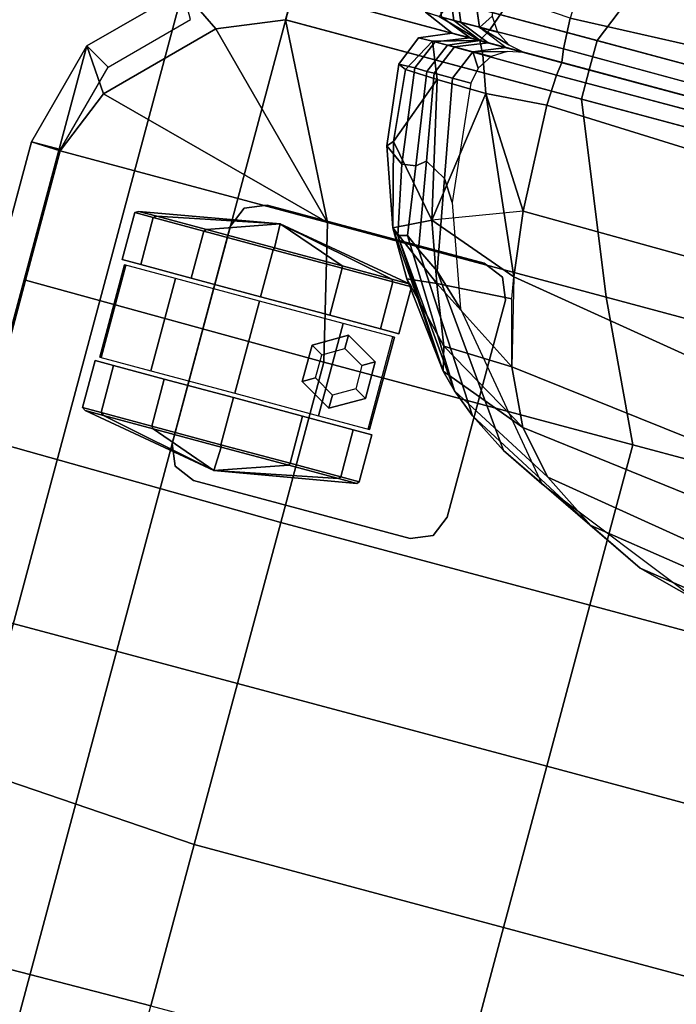
# Model space of a CAD drawing. Units: inches. Extents: x -2 to 335, y -6 to 333.
# Drawn here: x 256 to 262, y 88 to 96 of the extents above; entities that cross this region are included whole.
import ezdxf

# ---------------------------------------------------------------- set-up
doc = ezdxf.new("R2010")
doc.units = ezdxf.units.IN
doc.header["$MEASUREMENT"] = 0
doc.layers.add('SEAT-CASTER', color=5, linetype='Continuous')
doc.layers.add('SEAT-FABRIC', color=5, linetype='Continuous')

# ---------------------------------------------------------------- blocks, each defined once
blk = doc.blocks.new('1PX100SA2_0T')
at = {"layer": 'SEAT-CASTER'}
for points, invisible_edges in [([(2.023, -23.819, 2.9015), (1.8462, -23.8922, 2.9015), (1.8462, -26.1078, 2.9015), (2.023, -26.181, 2.9015)], 10), ([(2.023, -26.181, 2.8215), (1.8462, -26.1078, 2.8215), (1.8462, -23.8922, 2.8215), (2.023, -23.819, 2.8215)], 10), ([(2.023, -23.819, 2.9015), (2.023, -26.181, 2.9015), (3.885, -26.181, 2.9015), (3.885, -23.819, 2.9015)], 5), ([(3.885, -23.819, 2.8215), (3.885, -26.181, 2.8215), (2.023, -26.181, 2.8215), (2.023, -23.819, 2.8215)], 5), ([(3.885, -23.819, 2.9015), (3.885, -26.181, 2.9015), (4.0618, -26.1078, 2.9015), (4.0618, -23.8922, 2.9015)], 5), ([(4.0618, -23.8922, 2.8215), (4.0618, -26.1078, 2.8215), (3.885, -26.181, 2.8215), (3.885, -23.819, 2.8215)], 5), ([(1.8462, -23.8922, 2.9015), (1.773, -24.069, 2.9015), (1.773, -25.931, 2.9015), (1.8462, -26.1078, 2.9015)], 8), ([(1.8462, -26.1078, 2.8215), (1.773, -25.931, 2.8215), (1.773, -24.069, 2.8215), (1.8462, -23.8922, 2.8215)], 8), ([(4.0618, -23.8922, 2.9015), (4.0618, -26.1078, 2.9015), (4.135, -25.931, 2.9015), (4.135, -24.069, 2.9015)], 1), ([(4.135, -24.069, 2.8215), (4.135, -25.931, 2.8215), (4.0618, -26.1078, 2.8215), (4.0618, -23.8922, 2.8215)], 4), ([(2.521, -26.8154, 1.7812), (2.521, -26.9745, 1.1875), (2.521, -24.5995, 1.1875), (2.521, -24.7586, 1.7812)], 10), ([(2.521, -26.9745, 1.1875), (2.521, -26.8154, 0.5937), (2.521, -24.7586, 0.5937), (2.521, -24.5995, 1.1875)], 10), ([(3.387, -24.7586, 1.7812), (3.387, -24.5995, 1.1875), (3.387, -26.9745, 1.1875), (3.387, -26.8154, 1.7812)], 10), ([(3.387, -24.5995, 1.1875), (3.387, -24.7586, 0.5937), (3.387, -26.8154, 0.5937), (3.387, -26.9745, 1.1875)], 10), ([(2.521, -26.3808, 2.2159), (2.521, -26.8154, 1.7812), (2.521, -24.7586, 1.7812), (2.521, -25.1933, 2.2159)], 10), ([(2.521, -26.8154, 0.5937), (2.521, -26.3808, 0.1591), (2.521, -25.1933, 0.1591), (2.521, -24.7586, 0.5937)], 10), ([(3.387, -25.1933, 2.2159), (3.387, -24.7586, 1.7812), (3.387, -26.8154, 1.7812), (3.387, -26.3808, 2.2159)], 10), ([(3.387, -24.7586, 0.5937), (3.387, -25.1933, 0.1591), (3.387, -26.3808, 0.1591), (3.387, -26.8154, 0.5937)], 10), ([(2.521, -25.787, 2.375), (2.521, -26.3808, 2.2159), (2.521, -25.1933, 2.2159), (2.521, -25.787, 2.375)], 2), ([(2.521, -25.1933, 0.1591), (2.521, -26.3808, 0.1591), (2.521, -25.787, 0), (2.521, -25.1933, 0.1591)], 1), ([(3.387, -25.787, 2.375), (3.387, -25.1933, 2.2159), (3.387, -26.3808, 2.2159), (3.387, -25.787, 2.375)], 2), ([(3.387, -25.1933, 0.1591), (3.387, -25.787, 0), (3.387, -26.3808, 0.1591), (3.387, -25.1933, 0.1591)], 4)]:
    blk.add_3dface(points, dxfattribs=dict(at, invisible_edges=invisible_edges))
for points in [[(2.023, -23.819, 2.9015), (2.023, -23.819, 2.8215), (1.8462, -23.8922, 2.8215), (1.8462, -23.8922, 2.9015)], [(3.885, -23.819, 2.9015), (3.885, -23.819, 2.8215), (2.023, -23.819, 2.8215), (2.023, -23.819, 2.9015)], [(4.0618, -23.8922, 2.9015), (4.0618, -23.8922, 2.8215), (3.885, -23.819, 2.8215), (3.885, -23.819, 2.9015)], [(1.8462, -23.8922, 2.9015), (1.8462, -23.8922, 2.8215), (1.773, -24.069, 2.8215), (1.773, -24.069, 2.9015)], [(4.135, -24.069, 2.9015), (4.135, -24.069, 2.8215), (4.0618, -23.8922, 2.8215), (4.0618, -23.8922, 2.9015)], [(1.773, -24.069, 2.9015), (1.773, -24.069, 2.8215), (1.773, -25.931, 2.8215), (1.773, -25.931, 2.9015)], [(4.135, -25.931, 2.9015), (4.135, -25.931, 2.8215), (4.135, -24.069, 2.8215), (4.135, -24.069, 2.9015)], [(2.0993, -24.7723, 1.7696), (2.0993, -24.6163, 1.1873), (1.896, -25.787, 1.1945), (2.0993, -24.7723, 1.7696)], [(1.896, -25.787, 1.1945), (2.0993, -24.6163, 1.1873), (2.0993, -24.7723, 0.605), (1.896, -25.787, 1.1945)], [(2.1176, -24.7586, 0.5937), (2.0993, -24.7723, 0.605), (2.0993, -24.6163, 1.1873), (2.1176, -24.5995, 1.1875)], [(2.1176, -24.5995, 1.1875), (2.0993, -24.6163, 1.1873), (2.0993, -24.7723, 1.7696), (2.1176, -24.7586, 1.7812)], [(2.521, -24.5995, 1.1875), (2.1176, -24.5995, 1.1875), (2.1176, -24.7586, 1.7812), (2.521, -24.7586, 1.7812)], [(2.521, -24.7586, 0.5937), (2.1176, -24.7586, 0.5937), (2.1176, -24.5995, 1.1875), (2.521, -24.5995, 1.1875)], [(2.5587, -25.0669, 2.1704), (3.3491, -25.067, 2.1703), (3.3491, -24.6286, 1.5533), (2.5587, -24.6286, 1.5534)], [(2.5587, -24.6286, 1.5534), (3.3491, -24.6286, 1.5533), (3.3491, -24.6415, 0.7966), (2.5587, -24.6415, 0.7966)], [(3.387, -24.7586, 1.7812), (3.7904, -24.7586, 1.7812), (3.7904, -24.5995, 1.1875), (3.387, -24.5995, 1.1875)], [(3.387, -24.5995, 1.1875), (3.7904, -24.5995, 1.1875), (3.7904, -24.7586, 0.5937), (3.387, -24.7586, 0.5937)], [(3.7904, -24.5995, 1.1875), (3.8087, -24.6163, 1.1873), (3.8087, -24.7723, 0.605), (3.7904, -24.7586, 0.5937)], [(3.7904, -24.7586, 1.7812), (3.8087, -24.7723, 1.7696), (3.8087, -24.6163, 1.1873), (3.7904, -24.5995, 1.1875)], [(3.8087, -24.7723, 1.7696), (4.012, -25.787, 1.1945), (3.8087, -24.6163, 1.1873), (3.8087, -24.7723, 1.7696)], [(4.012, -25.787, 1.1945), (3.8087, -24.7723, 0.605), (3.8087, -24.6163, 1.1873), (4.012, -25.787, 1.1945)], [(2.0993, -25.1986, 2.1959), (2.0993, -24.7723, 1.7696), (1.896, -25.787, 1.1945), (2.0993, -25.1986, 2.1959)], [(1.896, -25.787, 1.1945), (2.0993, -24.7723, 0.605), (2.0993, -25.1986, 0.1787), (1.896, -25.787, 1.1945)], [(2.1176, -25.1933, 0.1591), (2.0993, -25.1986, 0.1787), (2.0993, -24.7723, 0.605), (2.1176, -24.7586, 0.5937)], [(2.1176, -24.7586, 1.7812), (2.0993, -24.7723, 1.7696), (2.0993, -25.1986, 2.1959), (2.1176, -25.1933, 2.2159)], [(2.521, -24.7586, 1.7812), (2.1176, -24.7586, 1.7812), (2.1176, -25.1933, 2.2159), (2.521, -25.1933, 2.2159)], [(2.521, -25.1933, 0.1591), (2.1176, -25.1933, 0.1591), (2.1176, -24.7586, 0.5937), (2.521, -24.7586, 0.5937)], [(2.7977, -24.7293, 1.7925), (2.7977, -24.7293, 2.8217), (2.6414, -25, 2.8217), (2.6414, -25, 1.7925)], [(2.8543, -24.8273, 2.8217), (2.7977, -24.7293, 2.8217), (2.6414, -25, 2.8217), (2.7546, -25, 2.8217)], [(3.1103, -24.7293, 1.7925), (3.1103, -24.7293, 2.8217), (2.7977, -24.7293, 2.8217), (2.7977, -24.7293, 1.7925)], [(3.0537, -24.8273, 2.8217), (3.1103, -24.7293, 2.8217), (2.7977, -24.7293, 2.8217), (2.8543, -24.8273, 2.8217)], [(3.1534, -25, 2.8217), (3.2666, -25, 2.8217), (3.1103, -24.7293, 2.8217), (3.0537, -24.8273, 2.8217)], [(3.2666, -25, 1.7925), (3.2666, -25, 2.8217), (3.1103, -24.7293, 2.8217), (3.1103, -24.7293, 1.7925)], [(3.387, -25.1933, 2.2159), (3.7904, -25.1933, 2.2159), (3.7904, -24.7586, 1.7812), (3.387, -24.7586, 1.7812)], [(3.387, -24.7586, 0.5937), (3.7904, -24.7586, 0.5937), (3.7904, -25.1933, 0.1591), (3.387, -25.1933, 0.1591)], [(3.7904, -24.7586, 0.5937), (3.8087, -24.7723, 0.605), (3.8087, -25.1986, 0.1787), (3.7904, -25.1933, 0.1591)], [(3.7904, -25.1933, 2.2159), (3.8087, -25.1986, 2.1959), (3.8087, -24.7723, 1.7696), (3.7904, -24.7586, 1.7812)], [(3.8087, -25.1986, 2.1959), (4.012, -25.787, 1.1945), (3.8087, -24.7723, 1.7696), (3.8087, -25.1986, 2.1959)], [(4.012, -25.787, 1.1945), (3.8087, -25.1986, 0.1787), (3.8087, -24.7723, 0.605), (4.012, -25.787, 1.1945)], [(2.6414, -25, 1.7925), (2.6414, -25, 2.8217), (2.7977, -25.2707, 2.8217), (2.7977, -25.2707, 1.7925)], [(2.7546, -25, 2.8217), (2.6414, -25, 2.8217), (2.7977, -25.2707, 2.8217), (2.8543, -25.1727, 2.8217)], [(3.0537, -25.1727, 2.8217), (3.1103, -25.2707, 2.8217), (3.2666, -25, 2.8217), (3.1534, -25, 2.8217)], [(3.1103, -25.2707, 1.7925), (3.1103, -25.2707, 2.8217), (3.2666, -25, 2.8217), (3.2666, -25, 1.7925)], [(2.5587, -25.7858, 2.4074), (3.3491, -25.7858, 2.4072), (3.3491, -25.067, 2.1703), (2.5587, -25.0669, 2.1704)], [(2.0993, -25.7809, 2.3519), (2.0993, -25.1986, 2.1959), (1.896, -25.787, 1.1945), (2.0993, -25.7809, 2.3519)], [(1.896, -25.787, 1.1945), (2.0993, -25.1986, 0.1787), (2.0993, -25.7809, 0.0227), (1.896, -25.787, 1.1945)], [(2.1176, -25.1933, 2.2159), (2.0993, -25.1986, 2.1959), (2.0993, -25.7809, 2.3519), (2.1176, -25.787, 2.375)], [(2.1176, -25.787, 0), (2.0993, -25.7809, 0.0227), (2.0993, -25.1986, 0.1787), (2.1176, -25.1933, 0.1591)], [(2.521, -25.1933, 2.2159), (2.1176, -25.1933, 2.2159), (2.1176, -25.787, 2.375), (2.521, -25.787, 2.375)], [(2.521, -25.787, 0), (2.1176, -25.787, 0), (2.1176, -25.1933, 0.1591), (2.521, -25.1933, 0.1591)], [(2.8543, -25.1727, 2.8217), (2.7977, -25.2707, 2.8217), (3.1103, -25.2707, 2.8217), (3.0537, -25.1727, 2.8217)], [(3.387, -25.787, 2.375), (3.7904, -25.787, 2.375), (3.7904, -25.1933, 2.2159), (3.387, -25.1933, 2.2159)], [(3.387, -25.1933, 0.1591), (3.7904, -25.1933, 0.1591), (3.7904, -25.787, 0), (3.387, -25.787, 0)], [(3.7904, -25.787, 2.375), (3.8087, -25.7809, 2.3519), (3.8087, -25.1986, 2.1959), (3.7904, -25.1933, 2.2159)], [(3.7904, -25.1933, 0.1591), (3.8087, -25.1986, 0.1787), (3.8087, -25.7809, 0.0227), (3.7904, -25.787, 0)], [(3.8087, -25.7809, 2.3519), (4.012, -25.787, 1.1945), (3.8087, -25.1986, 2.1959), (3.8087, -25.7809, 2.3519)], [(4.012, -25.787, 1.1945), (3.8087, -25.7809, 0.0227), (3.8087, -25.1986, 0.1787), (4.012, -25.787, 1.1945)], [(2.7977, -25.2707, 1.7925), (2.7977, -25.2707, 2.8217), (3.1103, -25.2707, 2.8217), (3.1103, -25.2707, 1.7925)], [(2.0993, -25.7809, 2.3519), (2.0993, -25.7809, 2.3519), (1.896, -25.787, 1.1945), (2.0993, -26.3632, 2.1959)], [(1.896, -25.787, 1.1945), (2.0993, -25.7809, 0.0227), (2.0993, -26.3632, 0.1787), (1.896, -25.787, 1.1945)], [(2.0993, -26.7895, 1.7696), (2.0993, -26.3632, 2.1959), (1.896, -25.787, 1.1945), (2.0993, -26.7895, 1.7696)], [(2.0993, -26.7895, 1.7696), (1.896, -25.787, 1.1945), (2.0993, -26.9455, 1.1873), (2.0993, -26.7895, 1.7696)], [(2.0993, -26.9455, 1.1873), (1.896, -25.787, 1.1945), (2.0993, -26.7895, 0.605), (2.0993, -26.9455, 1.1873)], [(1.896, -25.787, 1.1945), (2.0993, -26.3632, 0.1787), (2.0993, -26.7895, 0.605), (1.896, -25.787, 1.1945)], [(2.1176, -25.787, 2.375), (2.0993, -25.7809, 2.3519), (2.0993, -26.3632, 2.1959), (2.1176, -26.3808, 2.2159)], [(2.1176, -26.3808, 0.1591), (2.0993, -26.3632, 0.1787), (2.0993, -25.7809, 0.0227), (2.1176, -25.787, 0)], [(2.521, -25.787, 2.375), (2.1176, -25.787, 2.375), (2.1176, -26.3808, 2.2159), (2.521, -26.3808, 2.2159)], [(2.521, -26.3808, 0.1591), (2.1176, -26.3808, 0.1591), (2.1176, -25.787, 0), (2.521, -25.787, 0)], [(2.5587, -26.5052, 2.1718), (3.3491, -26.5051, 2.1717), (3.3491, -25.7858, 2.4072), (2.5587, -25.7858, 2.4074)], [(3.387, -26.3808, 2.2159), (3.7904, -26.3808, 2.2159), (3.7904, -25.787, 2.375), (3.387, -25.787, 2.375)], [(3.387, -25.787, 0), (3.7904, -25.787, 0), (3.7904, -26.3808, 0.1591), (3.387, -26.3808, 0.1591)], [(3.7904, -26.3808, 2.2159), (3.8087, -26.3632, 2.1959), (3.8087, -25.7809, 2.3519), (3.7904, -25.787, 2.375)], [(3.7904, -25.787, 0), (3.8087, -25.7809, 0.0227), (3.8087, -26.3632, 0.1787), (3.7904, -26.3808, 0.1591)], [(3.8087, -26.3632, 2.1959), (4.012, -25.787, 1.1945), (3.8087, -25.7809, 2.3519)], [(4.012, -25.787, 1.1945), (3.8087, -26.3632, 0.1787), (3.8087, -25.7809, 0.0227), (4.012, -25.787, 1.1945)], [(3.8087, -26.7895, 1.7696), (4.012, -25.787, 1.1945), (3.8087, -26.3632, 2.1959), (3.8087, -26.7895, 1.7696)], [(3.8087, -26.7895, 1.7696), (3.8087, -26.9455, 1.1873), (4.012, -25.787, 1.1945), (3.8087, -26.7895, 1.7696)], [(3.8087, -26.9455, 1.1873), (3.8087, -26.7895, 0.605), (4.012, -25.787, 1.1945), (3.8087, -26.9455, 1.1873)], [(4.012, -25.787, 1.1945), (3.8087, -26.7895, 0.605), (3.8087, -26.3632, 0.1787), (4.012, -25.787, 1.1945)], [(1.773, -25.931, 2.9015), (1.773, -25.931, 2.8215), (1.8462, -26.1078, 2.8215), (1.8462, -26.1078, 2.9015)], [(4.0618, -26.1078, 2.9015), (4.0618, -26.1078, 2.8215), (4.135, -25.931, 2.8215), (4.135, -25.931, 2.9015)], [(1.8462, -26.1078, 2.9015), (1.8462, -26.1078, 2.8215), (2.023, -26.181, 2.8215), (2.023, -26.181, 2.9015)], [(2.023, -26.181, 2.9015), (2.023, -26.181, 2.8215), (3.885, -26.181, 2.8215), (3.885, -26.181, 2.9015)], [(3.885, -26.181, 2.9015), (3.885, -26.181, 2.8215), (4.0618, -26.1078, 2.8215), (4.0618, -26.1078, 2.9015)], [(2.1176, -26.3808, 2.2159), (2.0993, -26.3632, 2.1959), (2.0993, -26.7895, 1.7696), (2.1176, -26.8154, 1.7812)], [(2.1176, -26.8154, 0.5937), (2.0993, -26.7895, 0.605), (2.0993, -26.3632, 0.1787), (2.1176, -26.3808, 0.1591)], [(2.521, -26.3808, 2.2159), (2.1176, -26.3808, 2.2159), (2.1176, -26.8154, 1.7812), (2.521, -26.8154, 1.7812)], [(2.521, -26.8154, 0.5937), (2.1176, -26.8154, 0.5937), (2.1176, -26.3808, 0.1591), (2.521, -26.3808, 0.1591)], [(3.387, -26.8154, 1.7812), (3.7904, -26.8154, 1.7812), (3.7904, -26.3808, 2.2159), (3.387, -26.3808, 2.2159)], [(3.387, -26.3808, 0.1591), (3.7904, -26.3808, 0.1591), (3.7904, -26.8154, 0.5937), (3.387, -26.8154, 0.5937)], [(3.7904, -26.8154, 1.7812), (3.8087, -26.7895, 1.7696), (3.8087, -26.3632, 2.1959), (3.7904, -26.3808, 2.2159)], [(3.7904, -26.3808, 0.1591), (3.8087, -26.3632, 0.1787), (3.8087, -26.7895, 0.605), (3.7904, -26.8154, 0.5937)], [(2.5587, -26.9447, 1.5556), (3.3491, -26.9447, 1.5556), (3.3491, -26.5051, 2.1717), (2.5587, -26.5052, 2.1718)], [(2.1176, -26.8154, 1.7812), (2.0993, -26.7895, 1.7696), (2.0993, -26.9455, 1.1873), (2.1176, -26.9745, 1.1875)], [(2.1176, -26.9745, 1.1875), (2.0993, -26.9455, 1.1873), (2.0993, -26.7895, 0.605), (2.1176, -26.8154, 0.5937)], [(2.521, -26.8154, 1.7812), (2.1176, -26.8154, 1.7812), (2.1176, -26.9745, 1.1875), (2.521, -26.9745, 1.1875)], [(2.521, -26.9745, 1.1875), (2.1176, -26.9745, 1.1875), (2.1176, -26.8154, 0.5937), (2.521, -26.8154, 0.5937)], [(3.387, -26.9745, 1.1875), (3.7904, -26.9745, 1.1875), (3.7904, -26.8154, 1.7812), (3.387, -26.8154, 1.7812)], [(3.387, -26.8154, 0.5937), (3.7904, -26.8154, 0.5937), (3.7904, -26.9745, 1.1875), (3.387, -26.9745, 1.1875)], [(3.7904, -26.9745, 1.1875), (3.8087, -26.9455, 1.1873), (3.8087, -26.7895, 1.7696), (3.7904, -26.8154, 1.7812)], [(3.7904, -26.8154, 0.5937), (3.8087, -26.7895, 0.605), (3.8087, -26.9455, 1.1873), (3.7904, -26.9745, 1.1875)], [(2.5587, -26.9333, 0.7988), (3.3491, -26.9333, 0.7988), (3.3491, -26.9447, 1.5556), (2.5587, -26.9447, 1.5556)]]:
    blk.add_3dface(points, dxfattribs=at)
at = {"layer": 'SEAT-FABRIC'}
for points in [[(0, -1.7719, 15.1066), (0, -1.7719, 2.9015), (0, -26.1809, 2.9015), (0, -26.1809, 15.1066)], [(0, -1.7719, 15.1065), (0, -1.7719, 14.5467), (0, -26.1809, 14.5467), (0, -26.1809, 15.1065)], [(0, -1.7719, 15.1066), (0, -26.1809, 15.1066), (0.25, -26.1809, 15.1066), (0.25, -1.7719, 15.1066)], [(0, -1.7719, 2.9015), (27.953, -1.7719, 2.9015), (27.953, -26.1809, 2.9015), (0, -26.1809, 2.9015)], [(27.703, -1.7719, 15.1066), (27.703, -26.1847, 15.1066), (27.953, -26.1809, 15.1066), (27.953, -1.7719, 15.1066)], [(27.953, -26.1809, 15.1066), (27.953, -26.1809, 2.9015), (27.953, -1.7719, 2.9015), (27.953, -1.7719, 15.1066)], [(27.953, -26.1809, 15.1065), (27.953, -26.1809, 14.5467), (27.953, -1.7719, 14.5467), (27.953, -1.7719, 15.1065)], [(1.7835, -20.2395, 15.442), (1.7835, -23.0179, 15.4271), (2.9075, -22.4892, 15.6608), (2.9059, -19.815, 15.6894)], [(2.9059, -19.815, 15.6894), (2.9075, -22.4892, 15.6608), (4.2846, -22.4889, 15.9037), (4.284, -19.8145, 15.9467)], [(4.284, -19.8145, 15.9467), (4.2846, -22.4889, 15.9037), (5.6649, -22.4888, 16.1118), (5.6653, -19.8139, 16.1579)], [(5.6653, -19.8139, 16.1579), (5.6649, -22.4888, 16.1118), (7.0477, -22.4886, 16.2805), (7.0478, -19.8132, 16.3251)], [(7.0478, -19.8132, 16.3251), (7.0477, -22.4886, 16.2805), (8.4325, -22.4882, 16.4175), (8.4326, -19.8124, 16.4506)], [(0.2505, -20.6196, 15.09), (0.2505, -23.6419, 15.105), (1.7835, -23.0179, 15.4271), (1.7835, -20.2395, 15.442)], [(26.1695, -20.2395, 15.442), (26.1695, -23.0179, 15.4271), (27.7025, -23.6419, 15.105), (27.7025, -20.6196, 15.09)], [(3.8789, -22.165, 17.4718), (4.0199, -21.6289, 15.4693), (4.1879, -20.422, 15.6513), (4.1059, -20.655, 17.457)], [(0, -20.6196, 15.1066), (0, -23.6419, 15.1066), (0.2505, -23.6419, 15.105), (0.2505, -20.6196, 15.09)], [(27.7025, -20.6196, 15.09), (27.7025, -23.6419, 15.105), (27.953, -23.6419, 15.1066), (27.953, -20.6196, 15.1066)], [(3.6431, -22.6507, 19.2864), (3.8789, -22.165, 17.4718), (4.1059, -20.655, 17.457), (3.8879, -21.0483, 19.2802)], [(3.3479, -23.1004, 20.967), (3.6431, -22.6507, 19.2864), (3.8879, -21.0483, 19.2802), (3.609, -21.5213, 20.9631)], [(0.0005, -21.5804, 15.4682), (0.0029, -21.1616, 14.9615), (0.0005, -23.0119, 15.1009), (0.0005, -23.3951, 15.4682)], [(27.954, -23.3951, 15.4682), (27.954, -23.0119, 15.1009), (27.9516, -21.1616, 14.9615), (27.954, -21.5804, 15.4682)], [(3.0055, -23.4069, 22.1127), (3.3479, -23.1004, 20.967), (3.609, -21.5213, 20.9631), (3.1984, -21.862, 22.2884)], [(0.0005, -21.637, 17.1224), (0.0005, -21.5804, 15.4682), (0.0005, -23.3951, 15.4682), (0.0005, -23.4508, 17.0987)], [(27.9533, -23.4508, 17.0987), (27.9533, -23.3951, 15.4682), (27.9533, -21.5804, 15.4682), (27.9533, -21.637, 17.1224)], [(0.0005, -21.6935, 18.7767), (0.0005, -21.637, 17.1224), (0.0005, -23.4508, 17.0987), (0.0005, -23.5065, 18.7293)], [(0.0005, -21.7501, 20.4309), (0.0005, -21.6935, 18.7767), (0.0005, -23.5065, 18.7293), (0.0005, -23.5623, 20.3599)], [(3.2318, -23.5128, 17.2475), (3.4152, -23.1341, 15.4577), (4.0199, -21.6289, 15.4693), (3.8789, -22.165, 17.4718)], [(27.9533, -23.5065, 18.7293), (27.9533, -23.4508, 17.0987), (27.9533, -21.637, 17.1224), (27.9533, -21.6935, 18.7767)], [(27.9533, -23.5623, 20.3599), (27.9533, -23.5065, 18.7293), (27.9533, -21.6935, 18.7767), (27.9533, -21.7501, 20.4309)], [(0.0005, -21.8066, 22.0851), (0.0005, -21.7501, 20.4309), (0.0005, -23.5623, 20.3599), (0.0005, -23.618, 21.9904)], [(27.9533, -23.618, 21.9904), (27.9533, -23.5623, 20.3599), (27.9533, -21.7501, 20.4309), (27.9533, -21.8066, 22.0851)], [(0.0005, -21.8542, 23.7438), (0.0005, -21.8066, 22.0851), (0.0005, -23.618, 21.9904), (0.0005, -23.8773, 23.6077)], [(0.1077, -21.8783, 23.9983), (0.0005, -21.8542, 23.7438), (0.0005, -23.8773, 23.6077), (0.114, -23.8917, 23.8769)], [(2.5429, -23.6251, 22.9284), (3.0055, -23.4069, 22.1127), (3.1984, -21.862, 22.2884), (2.7352, -22.0443, 23.0426)], [(27.8398, -23.8917, 23.8769), (27.9533, -23.8773, 23.6077), (27.9533, -21.8542, 23.7438), (27.846, -21.8783, 23.9983)], [(27.9533, -23.8773, 23.6077), (27.9533, -23.618, 21.9904), (27.9533, -21.8066, 22.0851), (27.9533, -21.8542, 23.7438)], [(1.8173, -23.8015, 23.5871), (2.5429, -23.6251, 22.9284), (2.7352, -22.0443, 23.0426), (2.0851, -22.1929, 23.6177)], [(3.0212, -23.8349, 19.0381), (3.2318, -23.5128, 17.2475), (3.8789, -22.165, 17.4718), (3.6431, -22.6507, 19.2864)], [(0.4271, -22.5554, 24.057), (0.3729, -23.9057, 23.976), (1.2743, -23.8675, 23.8347), (1.2864, -22.2661, 23.9676)], [(1.2864, -22.2661, 23.9676), (1.2743, -23.8675, 23.8347), (1.8173, -23.8015, 23.5871), (2.0851, -22.1929, 23.6177)], [(26.6674, -22.2661, 23.9676), (26.6795, -23.8675, 23.8347), (27.5808, -23.9057, 23.976), (27.5267, -22.5554, 24.057)], [(0.4271, -22.5554, 24.057), (0.1093, -22.3812, 23.968), (0.114, -23.8917, 23.8769), (0.3729, -23.9057, 23.976)], [(27.5808, -23.9057, 23.976), (27.8398, -23.8917, 23.8769), (27.8445, -22.3812, 23.968), (27.5267, -22.5554, 24.057)], [(1.7835, -23.0179, 15.4271), (1.7835, -25.4107, 15.352), (2.9086, -25.14, 15.5169), (2.9075, -22.4892, 15.6608)], [(2.9075, -22.4892, 15.6608), (2.9086, -25.14, 15.5169), (4.2853, -25.1403, 15.6746), (4.2846, -22.4889, 15.9037)], [(4.2846, -22.4889, 15.9037), (4.2853, -25.1403, 15.6746), (5.6649, -25.1413, 15.8215), (5.6649, -22.4888, 16.1118)], [(5.6649, -22.4888, 16.1118), (5.6649, -25.1413, 15.8215), (7.0479, -25.1424, 15.9479), (7.0477, -22.4886, 16.2805)], [(7.0477, -22.4886, 16.2805), (7.0479, -25.1424, 15.9479), (8.4325, -25.1428, 16.0559), (8.4325, -22.4882, 16.4175)], [(2.8597, -24.0327, 20.1507), (3.0212, -23.8349, 19.0381), (3.6431, -22.6507, 19.2864), (3.3479, -23.1004, 20.967)], [(0.0005, -23.3951, 15.4682), (0.0005, -23.0119, 15.1009), (0.0005, -24.1998, 15.1009), (0.0005, -24.2312, 15.5119)], [(0.2505, -23.6419, 15.105), (0.2505, -26.1809, 15.158), (1.7835, -25.4107, 15.352), (1.7835, -23.0179, 15.4271)], [(26.1695, -23.0179, 15.4271), (26.1695, -25.4107, 15.352), (27.7025, -26.1809, 15.158), (27.7025, -23.6419, 15.105)], [(27.954, -24.2273, 15.4789), (27.954, -24.1998, 15.1009), (27.954, -23.0119, 15.1009), (27.954, -23.3951, 15.4682)], [(1.937, -24.4269, 17.2417), (2.1899, -24.1594, 15.4535), (3.4152, -23.1341, 15.4577), (3.2318, -23.5128, 17.2475)], [(2.7251, -24.1646, 21.3176), (2.8597, -24.0327, 20.1507), (3.3479, -23.1004, 20.967), (3.0055, -23.4069, 22.1127)], [(0.0005, -23.4508, 17.0987), (0.0005, -23.3951, 15.4682), (0.0005, -24.2312, 15.5119), (0.0013, -24.355, 17.2214)], [(3.0055, -23.4069, 22.1127), (2.5228, -24.2125, 22.4696), (2.7251, -24.1646, 21.3176), (3.0055, -23.4069, 22.1127)], [(3.0055, -23.4069, 22.1127), (2.5429, -23.6251, 22.9284), (2.5228, -24.2125, 22.4696), (3.0055, -23.4069, 22.1127)], [(27.9525, -24.355, 17.2214), (27.954, -24.2273, 15.4789), (27.9533, -23.3951, 15.4682), (27.9533, -23.4508, 17.0987)], [(0.0005, -23.5065, 18.7293), (0.0005, -23.4508, 17.0987), (0.0005, -24.3543, 17.2265), (0.0005, -24.5089, 18.9849)], [(27.9533, -24.5089, 18.9849), (27.9533, -24.3543, 17.2265), (27.9533, -23.4508, 17.0987), (27.9533, -23.5065, 18.7293)], [(0.0005, -23.5623, 20.3599), (0.0005, -23.5065, 18.7293), (0.0005, -24.5089, 18.9849), (0.0005, -24.5775, 19.7658)], [(0.0005, -24.6634, 20.7432), (0.0005, -23.5623, 20.3599), (0.0005, -24.5775, 19.7658), (0.0005, -24.6634, 20.7432)], [(0.0005, -23.618, 21.9904), (0.0005, -23.5623, 20.3599), (0.0005, -24.6634, 20.7432), (0.0005, -24.6759, 20.8862)], [(1.8053, -24.6219, 19.0303), (1.937, -24.4269, 17.2417), (3.2318, -23.5128, 17.2475), (3.0212, -23.8349, 19.0381)], [(27.9533, -24.5775, 19.7658), (27.9533, -24.5089, 18.9849), (27.9533, -23.5065, 18.7293), (27.9533, -23.5623, 20.3599)], [(27.9533, -24.6634, 20.7432), (27.9533, -24.5775, 19.7658), (27.9533, -23.5623, 20.3599), (27.9533, -24.6634, 20.7432)], [(27.9533, -24.6759, 20.8862), (27.9533, -24.6634, 20.7432), (27.9533, -23.5623, 20.3599), (27.9533, -23.618, 21.9904)], [(0, -23.6419, 15.1066), (0, -26.1809, 15.1066), (0.2505, -26.1809, 15.158), (0.2505, -23.6419, 15.105)], [(0.0005, -24.5804, 23.2521), (0.0005, -23.8773, 23.6077), (0.0005, -23.618, 21.9904), (0.0005, -24.5804, 23.2521)], [(0.0005, -24.5804, 23.2521), (0.0005, -23.618, 21.9904), (0.0013, -24.8172, 22.4718), (0.0005, -24.5804, 23.2521)], [(0.0013, -24.8172, 22.4718), (0.0005, -23.618, 21.9904), (0.0005, -24.6759, 20.8862), (0.0013, -24.8172, 22.4718)], [(2.5429, -23.6251, 22.9284), (1.9979, -23.7702, 23.4695), (2.0362, -24.4029, 23.0593), (2.5429, -23.6251, 22.9284)], [(2.5429, -23.6251, 22.9284), (2.0362, -24.4029, 23.0593), (2.5228, -24.2125, 22.4696), (2.5429, -23.6251, 22.9284)], [(27.7025, -23.6419, 15.105), (27.7025, -26.1809, 15.158), (27.953, -26.1809, 15.1066), (27.953, -23.6419, 15.1066)], [(27.9533, -24.5804, 23.2521), (27.9525, -24.8172, 22.4718), (27.9533, -23.618, 21.9904), (27.9533, -24.5804, 23.2521)], [(27.9525, -24.8172, 22.4718), (27.9533, -24.6759, 20.8862), (27.9533, -23.618, 21.9904), (27.9525, -24.8172, 22.4718)], [(27.9533, -24.5804, 23.2521), (27.9533, -23.618, 21.9904), (27.9533, -23.8773, 23.6077), (27.9533, -24.5804, 23.2521)], [(1.2743, -23.8675, 23.8347), (0.4103, -24.4184, 23.824), (1.8173, -23.8015, 23.5871), (1.2743, -23.8675, 23.8347)], [(0.4103, -24.4184, 23.824), (1.54, -24.5812, 23.3231), (1.8173, -23.8015, 23.5871), (0.4103, -24.4184, 23.824)], [(1.8173, -23.8015, 23.5871), (1.2743, -23.8675, 23.8347), (1.54, -24.5812, 23.3231), (1.8173, -23.8015, 23.5871)], [(1.8173, -23.8015, 23.5871), (1.54, -24.5812, 23.3231), (2.0362, -24.4029, 23.0593), (1.9979, -23.7702, 23.4695)], [(0.114, -23.8917, 23.8769), (0.0005, -23.8773, 23.6077), (0.0005, -24.5804, 23.2521), (0.1077, -24.5248, 23.6436)], [(0.3729, -23.9057, 23.976), (0.114, -23.8917, 23.8769), (0.1077, -24.5248, 23.6436), (0.4103, -24.4184, 23.824)], [(0.3729, -23.9057, 23.976), (0.4103, -24.4184, 23.824), (1.2743, -23.8675, 23.8347), (0.3729, -23.9057, 23.976)], [(1.7147, -24.7409, 20.1476), (1.8053, -24.6219, 19.0303), (3.0212, -23.8349, 19.0381), (2.8597, -24.0327, 20.1507)], [(27.5434, -24.4184, 23.824), (27.846, -24.5248, 23.6436), (27.8398, -23.8917, 23.8769), (27.5808, -23.9057, 23.976)], [(27.846, -24.5248, 23.6436), (27.9533, -24.5804, 23.2521), (27.9533, -23.8773, 23.6077), (27.8398, -23.8917, 23.8769)], [(1.736, -24.8194, 21.3083), (1.7147, -24.7409, 20.1476), (2.8597, -24.0327, 20.1507), (1.736, -24.8194, 21.3083)], [(2.7251, -24.1646, 21.3176), (1.736, -24.8194, 21.3083), (2.8597, -24.0327, 20.1507), (2.7251, -24.1646, 21.3176)], [(0.0005, -24.3543, 17.2265), (0.0005, -24.1998, 15.1009), (0.028, -24.338, 15.0928), (0.1059, -24.6127, 17.2502)], [(1.18, -24.5671, 17.2411), (1.3565, -24.454, 15.0851), (2.1899, -24.1594, 15.4535), (1.937, -24.4269, 17.2417)], [(2.0641, -24.6531, 22.4695), (1.6856, -24.8755, 22.4696), (2.7251, -24.1646, 21.3176), (2.0641, -24.6531, 22.4695)], [(1.6856, -24.8755, 22.4696), (1.736, -24.8194, 21.3083), (2.7251, -24.1646, 21.3176), (1.6856, -24.8755, 22.4696)], [(2.0362, -24.4029, 23.0593), (2.0641, -24.6531, 22.4695), (2.5228, -24.2125, 22.4696), (2.0362, -24.4029, 23.0593)], [(2.5228, -24.2125, 22.4696), (2.0641, -24.6531, 22.4695), (2.7251, -24.1646, 21.3176), (2.5228, -24.2125, 22.4696)], [(27.8486, -24.6127, 17.2502), (27.9265, -24.338, 15.0928), (27.954, -24.1998, 15.1009), (27.954, -24.3543, 17.2265)], [(0.0005, -24.5089, 18.9849), (0.0005, -24.3543, 17.2265), (0.1059, -24.6127, 17.2502), (0.1058, -24.7706, 19.0486)], [(0.1059, -24.6127, 17.2502), (0.028, -24.338, 15.0928), (0.1053, -24.4564, 15.0963), (0.1059, -24.6127, 17.2502)], [(27.848, -24.7706, 19.0486), (27.8479, -24.6127, 17.2502), (27.9533, -24.3543, 17.2265), (27.9533, -24.5089, 18.9849)], [(27.8486, -24.6127, 17.2502), (27.8492, -24.4564, 15.0963), (27.9265, -24.338, 15.0928), (27.8486, -24.6127, 17.2502)], [(0.1059, -24.6127, 17.2502), (0.1053, -24.4564, 15.0963), (0.2239, -24.5339, 15.0831), (0.1059, -24.6127, 17.2502)], [(0.4103, -24.4184, 23.824), (0.1077, -24.5248, 23.6436), (0.1073, -24.957, 23.1359), (0.4036, -24.8398, 23.5006)], [(0.3606, -24.7188, 17.2404), (0.3609, -24.5617, 15.0846), (1.3565, -24.454, 15.0851), (1.18, -24.5671, 17.2411)], [(0.4036, -24.8398, 23.5006), (1.54, -24.5812, 23.3231), (0.4103, -24.4184, 23.824), (0.4036, -24.8398, 23.5006)], [(1.0815, -24.7493, 19.0305), (1.18, -24.5671, 17.2411), (1.937, -24.4269, 17.2417), (1.8053, -24.6219, 19.0303)], [(2.0362, -24.4029, 23.0593), (1.54, -24.5812, 23.3231), (1.6856, -24.8755, 22.4696), (2.0362, -24.4029, 23.0593)], [(2.0641, -24.6531, 22.4695), (2.0362, -24.4029, 23.0593), (1.6856, -24.8755, 22.4696), (2.0641, -24.6531, 22.4695)], [(27.5502, -24.8398, 23.5006), (27.8465, -24.957, 23.1359), (27.846, -24.5248, 23.6436), (27.5434, -24.4184, 23.824)], [(27.8486, -24.6127, 17.2502), (27.7306, -24.5339, 15.0831), (27.8492, -24.4564, 15.0963), (27.8486, -24.6127, 17.2502)], [(0.0005, -24.5775, 19.7658), (0.0005, -24.5089, 18.9849), (0.1058, -24.7706, 19.0486), (0.1061, -24.8308, 19.7336)], [(0.0005, -24.5804, 23.2521), (0.1073, -24.957, 23.1359), (0.1077, -24.5248, 23.6436), (0.0005, -24.5804, 23.2521)], [(0.1059, -24.6127, 17.2502), (0.2239, -24.5339, 15.0831), (0.3609, -24.5617, 15.0846), (0.3606, -24.7188, 17.2404)], [(27.5939, -24.7188, 17.2404), (27.5936, -24.5617, 15.0846), (27.7306, -24.5339, 15.0831), (27.8486, -24.6127, 17.2502)], [(27.9533, -24.5804, 23.2521), (27.846, -24.5248, 23.6436), (27.8465, -24.957, 23.1359), (27.9533, -24.5804, 23.2521)], [(27.8476, -24.8308, 19.7336), (27.848, -24.7706, 19.0486), (27.9533, -24.5089, 18.9849), (27.9533, -24.5775, 19.7658)], [(0.0005, -24.6634, 20.7432), (0.0005, -24.5775, 19.7658), (0.1061, -24.8308, 19.7336), (0.1055, -24.9346, 20.8821)], [(0.0005, -24.5804, 23.2521), (0.0013, -24.8172, 22.4718), (0.1104, -25.0767, 22.4788), (0.1073, -24.957, 23.1359)], [(0.1058, -24.7706, 19.0486), (0.1059, -24.6127, 17.2502), (0.3606, -24.7188, 17.2404), (0.3603, -24.8762, 19.0307)], [(0.3603, -24.8762, 19.0307), (0.3606, -24.7188, 17.2404), (1.18, -24.5671, 17.2411), (1.0815, -24.7493, 19.0305)], [(0.9943, -25.0563, 22.9304), (1.54, -24.5812, 23.3231), (0.4036, -24.8398, 23.5006), (0.9943, -25.0563, 22.9304)], [(1.6856, -24.8755, 22.4696), (1.54, -24.5812, 23.3231), (0.9943, -25.0563, 22.9304), (1.6856, -24.8755, 22.4696)], [(1.1402, -24.8243, 19.9761), (1.0815, -24.7493, 19.0305), (1.8053, -24.6219, 19.0303), (1.7147, -24.7409, 20.1476)], [(27.5934, -24.8762, 19.0307), (27.5931, -24.7188, 17.2404), (27.8479, -24.6127, 17.2502), (27.848, -24.7706, 19.0486)], [(27.8465, -24.957, 23.1359), (27.8433, -25.0767, 22.4788), (27.9525, -24.8172, 22.4718), (27.9533, -24.5804, 23.2521)], [(27.8482, -24.9346, 20.8821), (27.8476, -24.8308, 19.7336), (27.9533, -24.5775, 19.7658), (27.9533, -24.6634, 20.7432)], [(0.0013, -24.8172, 22.4718), (0.0005, -24.6634, 20.7432), (0.1055, -24.9346, 20.8821), (0.1104, -25.0767, 22.4788)], [(27.8433, -25.0767, 22.4788), (27.8482, -24.9346, 20.8821), (27.9533, -24.6634, 20.7432), (27.9525, -24.8172, 22.4718)], [(0.1061, -24.8308, 19.7336), (0.1058, -24.7706, 19.0486), (0.3603, -24.8762, 19.0307), (0.3607, -24.9374, 19.7435)], [(0.3607, -24.9374, 19.7435), (0.3603, -24.8762, 19.0307), (1.0815, -24.7493, 19.0305), (1.1402, -24.8243, 19.9761)], [(1.1583, -24.9392, 21.2544), (1.1402, -24.8243, 19.9761), (1.7147, -24.7409, 20.1476), (1.736, -24.8194, 21.3083)], [(27.5931, -24.9374, 19.7435), (27.5934, -24.8762, 19.0307), (27.848, -24.7706, 19.0486), (27.8476, -24.8308, 19.7336)], [(0.1055, -24.9346, 20.8821), (0.1061, -24.8308, 19.7336), (0.3607, -24.9374, 19.7435), (0.3579, -25.0431, 20.8887)], [(0.3929, -25.1137, 23.0234), (0.4036, -24.8398, 23.5006), (0.1073, -24.957, 23.1359), (0.3929, -25.1137, 23.0234)], [(0.3579, -25.0431, 20.8887), (0.3607, -24.9374, 19.7435), (1.1402, -24.8243, 19.9761), (1.1583, -24.9392, 21.2544)], [(0.3929, -25.1137, 23.0234), (0.9943, -25.0563, 22.9304), (0.4036, -24.8398, 23.5006), (0.3929, -25.1137, 23.0234)], [(1.6856, -24.8755, 22.4696), (0.9943, -25.0563, 22.9304), (1.042, -25.1001, 22.4501), (1.6856, -24.8755, 22.4696)], [(1.042, -25.1001, 22.4501), (1.1583, -24.9392, 21.2544), (1.736, -24.8194, 21.3083), (1.6856, -24.8755, 22.4696)], [(27.5958, -25.0431, 20.8887), (27.5931, -24.9374, 19.7435), (27.8476, -24.8308, 19.7336), (27.8482, -24.9346, 20.8821)], [(0.1104, -25.0767, 22.4788), (0.1055, -24.9346, 20.8821), (0.3579, -25.0431, 20.8887), (0.3638, -25.1794, 22.4695)], [(0.1073, -24.957, 23.1359), (0.1104, -25.0767, 22.4788), (0.3638, -25.1794, 22.4695), (0.3929, -25.1137, 23.0234)], [(0.3638, -25.1794, 22.4695), (0.3579, -25.0431, 20.8887), (1.1583, -24.9392, 21.2544), (1.042, -25.1001, 22.4501)], [(0.3929, -25.1137, 23.0234), (0.3638, -25.1794, 22.4695), (1.042, -25.1001, 22.4501), (0.9943, -25.0563, 22.9304)], [(1.7835, -25.4107, 15.352), (1.7837, -27.7029, 15.178), (2.8927, -27.7029, 15.178), (2.9086, -25.14, 15.5169)], [(2.9086, -25.14, 15.5169), (2.8927, -27.7029, 15.178), (4.2539, -27.7029, 15.178), (4.2853, -25.1403, 15.6746)], [(4.2853, -25.1403, 15.6746), (4.2539, -27.7029, 15.178), (5.6683, -27.7029, 15.178), (5.6649, -25.1413, 15.8215)], [(5.6649, -25.1413, 15.8215), (5.6683, -27.7029, 15.178), (6.8771, -27.7029, 15.178), (7.0479, -25.1424, 15.9479)], [(7.0479, -25.1424, 15.9479), (6.8771, -27.7029, 15.178), (8.4553, -27.7029, 15.178), (8.4325, -25.1428, 16.0559)], [(8.4325, -25.1428, 16.0559), (8.4553, -27.7029, 15.178), (9.7088, -27.7029, 15.178), (9.8179, -25.1425, 16.1481)], [(1.7835, -25.4107, 15.352), (0.2505, -26.1809, 15.158), (0.4728, -26.7184, 15.159), (1.7835, -25.4107, 15.352)], [(1.7835, -25.4107, 15.352), (0.4728, -26.7184, 15.159), (1.2338, -27.4794, 15.1688), (1.7835, -25.4107, 15.352)], [(1.7835, -25.4107, 15.352), (1.2338, -27.4794, 15.1688), (1.7837, -27.7029, 15.178), (1.7835, -25.4107, 15.352)], [(0.2505, -26.1809, 15.158), (0, -26.1809, 15.1066), (0.2374, -27.0669, 15.1065), (0.4728, -26.7184, 15.159)], [(0, -26.1809, 2.9015), (27.953, -26.1809, 2.9015), (27.7156, -27.0669, 2.9015), (0.2374, -27.0669, 2.9015)], [(0.4728, -26.7184, 15.159), (0.2374, -27.0669, 15.1065), (0.886, -27.7155, 15.1065), (1.2338, -27.4794, 15.1688)], [(0.886, -27.7155, 15.1066), (1.011, -27.499, 15.1066), (0.4539, -26.9419, 15.1066), (0.2374, -27.0669, 15.1066)], [(0.2374, -27.0669, 15.1065), (0.2374, -27.0669, 2.9015), (0.886, -27.7155, 2.9015), (0.886, -27.7155, 15.1065)], [(0.886, -27.7155, 14.5467), (0.886, -27.7155, 15.1065), (0.2374, -27.0669, 15.1065), (0.2374, -27.0669, 14.5467)], [(0.2374, -27.0669, 2.9015), (27.7156, -27.0669, 2.9015), (27.067, -27.7155, 2.9015), (0.886, -27.7155, 2.9015)], [(1.2338, -27.4794, 15.1688), (0.886, -27.7155, 15.1065), (1.772, -27.9529, 15.1066), (1.7837, -27.7029, 15.178)], [(1.772, -27.9529, 15.1066), (1.772, -27.7029, 15.1066), (1.011, -27.499, 15.1066), (0.886, -27.7155, 15.1066)], [(0.886, -27.7155, 15.1065), (0.886, -27.7155, 2.9015), (1.772, -27.9529, 2.9015), (1.772, -27.9529, 15.1066)], [(1.772, -27.9529, 14.5467), (1.772, -27.9529, 15.1065), (0.886, -27.7155, 15.1065), (0.886, -27.7155, 14.5467)], [(0.886, -27.7155, 2.9015), (27.067, -27.7155, 2.9015), (26.181, -27.9529, 2.9015), (1.772, -27.9529, 2.9015)], [(1.772, -27.7029, 15.1066), (1.772, -27.9529, 15.1066), (26.2331, -27.9521, 15.1066), (26.2331, -27.7021, 15.1066)], [(1.7837, -27.7029, 15.178), (1.772, -27.9529, 15.1066), (26.181, -27.9529, 15.1066), (26.1693, -27.7029, 15.178)], [(1.772, -27.9529, 15.1065), (1.772, -27.9529, 14.5467), (26.2331, -27.9521, 14.5467), (26.2331, -27.9521, 15.1065)], [(1.772, -27.9529, 15.1066), (1.772, -27.9529, 2.9015), (26.181, -27.9529, 2.9015), (26.181, -27.9529, 15.1066)]]:
    blk.add_3dface(points, dxfattribs=at)

msp = doc.modelspace()

# ---------------------------------------------------------------- block references
at = {"rotation": 255}
for p in [(290.8919, 116.9592), (283.6571, 89.9587)]:
    msp.add_blockref('1PX100SA2_0T', p, dxfattribs=at)

doc.saveas('drawing.dxf')
